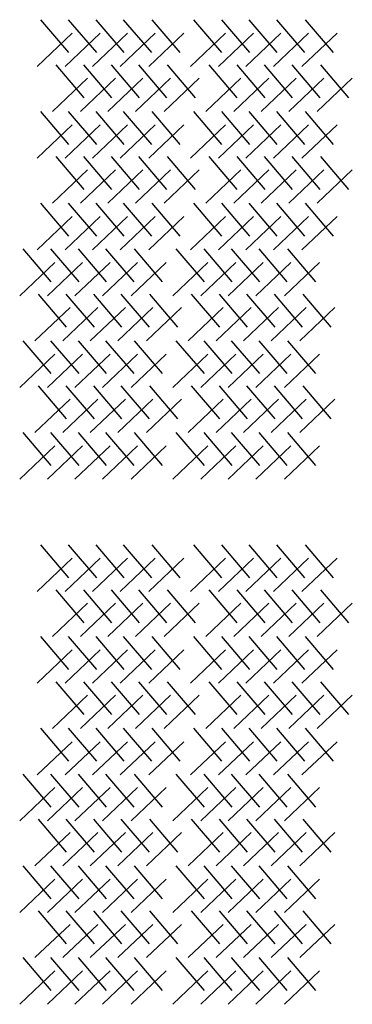
# Model space of a CAD drawing. Extents: x 31 to 9025, y 100 to 14053.
# Drawn here: x 31 to 926, y 7274 to 9923 of the extents above; entities that cross this region are included whole.
import ezdxf

# ---------------------------------------------------------------- set-up
doc = ezdxf.new("R2010")
doc.units = 0

msp = doc.modelspace()

# ---------------------------------------------------------------- linework, layer by layer
for p, q in [((86.5, 9922.9), (162, 9834.3)), ((161.5, 9922.9), (237.1, 9834.3)), ((235.4, 9922.9), (310.9, 9834.3)), ((309.6, 9922.9), (385.2, 9834.3)), ((386.6, 9922.9), (462.1, 9834.3)), ((498.9, 9922.9), (574.4, 9834.3)), ((573.9, 9922.9), (649.5, 9834.3)), ((647.8, 9922.9), (723.4, 9834.3)), ((722, 9922.9), (797.6, 9834.3)), ((799, 9922.9), (874.6, 9834.3)), ((172.4, 9886.9), (78.1, 9797.3)), ((247.5, 9886.9), (153.2, 9797.3)), ((321.4, 9886.9), (227, 9797.3)), ((395.6, 9886.9), (301.3, 9797.3)), ((472.6, 9886.9), (378.2, 9797.3)), ((584.9, 9886.9), (490.5, 9797.3)), ((659.9, 9886.9), (565.6, 9797.3)), ((733.8, 9886.9), (639.5, 9797.3)), ((808, 9886.9), (713.7, 9797.3)), ((885, 9886.9), (790.7, 9797.3)), ((127.7, 9801.6), (203.3, 9713)), ((202.7, 9801.6), (278.3, 9713)), ((276.6, 9801.6), (352.2, 9713)), ((350.8, 9801.6), (426.4, 9713)), ((427.8, 9801.6), (503.4, 9713)), ((540.1, 9801.6), (615.7, 9713)), ((615.2, 9801.6), (690.7, 9713)), ((689, 9801.6), (764.6, 9713)), ((763.3, 9801.6), (838.8, 9713)), ((840.2, 9801.6), (915.8, 9713)), ((213.7, 9765.7), (119.3, 9676)), ((288.7, 9765.7), (194.4, 9676)), ((362.6, 9765.7), (268.3, 9676)), ((436.8, 9765.7), (342.5, 9676)), ((513.8, 9765.7), (419.5, 9676)), ((626.1, 9765.7), (531.8, 9676)), ((701.2, 9765.7), (606.8, 9676)), ((775, 9765.7), (680.7, 9676)), ((849.2, 9765.7), (754.9, 9676)), ((926.2, 9765.7), (831.9, 9676)), ((86.5, 9676.1), (162, 9587.5)), ((161.5, 9676.1), (237.1, 9587.5)), ((235.4, 9676.1), (310.9, 9587.5)), ((309.6, 9676.1), (385.2, 9587.5)), ((386.6, 9676.1), (462.1, 9587.5)), ((498.9, 9676.1), (574.4, 9587.5)), ((573.9, 9676.1), (649.5, 9587.5)), ((647.8, 9676.1), (723.4, 9587.5)), ((722, 9676.1), (797.6, 9587.5)), ((799, 9676.1), (874.6, 9587.5)), ((172.4, 9640.2), (78.1, 9550.5)), ((247.5, 9640.2), (153.2, 9550.5)), ((321.4, 9640.2), (227, 9550.5)), ((395.6, 9640.2), (301.3, 9550.5)), ((472.6, 9640.2), (378.2, 9550.5)), ((584.9, 9640.2), (490.5, 9550.5)), ((659.9, 9640.2), (565.6, 9550.5)), ((733.8, 9640.2), (639.5, 9550.5)), ((808, 9640.2), (713.7, 9550.5)), ((885, 9640.2), (790.7, 9550.5)), ((127.7, 9554.9), (203.3, 9466.3)), ((202.7, 9554.9), (278.3, 9466.3)), ((276.6, 9554.9), (352.2, 9466.3)), ((350.8, 9554.9), (426.4, 9466.3)), ((427.8, 9554.9), (503.4, 9466.3)), ((540.1, 9554.9), (615.7, 9466.3)), ((615.2, 9554.9), (690.7, 9466.3)), ((689, 9554.9), (764.6, 9466.3)), ((763.3, 9554.9), (838.8, 9466.3)), ((840.2, 9554.9), (915.8, 9466.3)), ((213.7, 9518.9), (119.3, 9429.3)), ((288.7, 9518.9), (194.4, 9429.3)), ((362.6, 9518.9), (268.3, 9429.3)), ((436.8, 9518.9), (342.5, 9429.3)), ((513.8, 9518.9), (419.5, 9429.3)), ((626.1, 9518.9), (531.8, 9429.3)), ((701.2, 9518.9), (606.8, 9429.3)), ((775, 9518.9), (680.7, 9429.3)), ((849.2, 9518.9), (754.9, 9429.3)), ((926.2, 9518.9), (831.9, 9429.3)), ((86.5, 9429.4), (162, 9340.8)), ((161.5, 9429.4), (237.1, 9340.8)), ((235.4, 9429.4), (310.9, 9340.8)), ((309.6, 9429.4), (385.2, 9340.8)), ((386.6, 9429.4), (462.1, 9340.8)), ((498.9, 9429.4), (574.4, 9340.8)), ((573.9, 9429.4), (649.5, 9340.8)), ((647.8, 9429.4), (723.4, 9340.8)), ((722, 9429.4), (797.6, 9340.8)), ((799, 9429.4), (874.6, 9340.8)), ((172.4, 9393.4), (78.1, 9303.8)), ((247.5, 9393.4), (153.2, 9303.8)), ((321.4, 9393.4), (227, 9303.8)), ((395.6, 9393.4), (301.3, 9303.8)), ((472.6, 9393.4), (378.2, 9303.8)), ((584.9, 9393.4), (490.5, 9303.8)), ((659.9, 9393.4), (565.6, 9303.8)), ((733.8, 9393.4), (639.5, 9303.8)), ((808, 9393.4), (713.7, 9303.8)), ((885, 9393.4), (790.7, 9303.8)), ((39.1, 9306), (114.6, 9217.4)), ((114.1, 9306), (189.7, 9217.4)), ((188, 9306), (263.5, 9217.4)), ((262.2, 9306), (337.8, 9217.4)), ((339.2, 9306), (414.7, 9217.4)), ((451.5, 9306), (527, 9217.4)), ((526.5, 9306), (602.1, 9217.4)), ((600.4, 9306), (676, 9217.4)), ((674.6, 9306), (750.2, 9217.4)), ((751.6, 9306), (827.2, 9217.4)), ((125, 9270), (30.7, 9180.4)), ((200.1, 9270), (105.8, 9180.4)), ((274, 9270), (179.6, 9180.4)), ((348.2, 9270), (253.9, 9180.4)), ((425.2, 9270), (330.8, 9180.4)), ((537.5, 9270), (443.1, 9180.4)), ((612.5, 9270), (518.2, 9180.4)), ((686.4, 9270), (592.1, 9180.4)), ((760.6, 9270), (666.3, 9180.4)), ((837.6, 9270), (743.3, 9180.4)), ((80.3, 9184.7), (155.9, 9096.1)), ((155.3, 9184.7), (230.9, 9096.1)), ((229.2, 9184.7), (304.8, 9096.1)), ((303.4, 9184.7), (379, 9096.1)), ((380.4, 9184.7), (456, 9096.1)), ((492.7, 9184.7), (568.3, 9096.1)), ((567.8, 9184.7), (643.3, 9096.1)), ((641.6, 9184.7), (717.2, 9096.1)), ((715.9, 9184.7), (791.4, 9096.1)), ((792.8, 9184.7), (868.4, 9096.1)), ((166.3, 9148.7), (71.9, 9059.1)), ((241.3, 9148.7), (147, 9059.1)), ((315.2, 9148.7), (220.9, 9059.1)), ((389.4, 9148.7), (295.1, 9059.1)), ((466.4, 9148.7), (372.1, 9059.1)), ((578.7, 9148.7), (484.4, 9059.1)), ((653.8, 9148.7), (559.4, 9059.1)), ((727.6, 9148.7), (633.3, 9059.1)), ((801.9, 9148.7), (707.5, 9059.1)), ((878.8, 9148.7), (784.5, 9059.1)), ((39.1, 9059.2), (114.6, 8970.6)), ((114.1, 9059.2), (189.7, 8970.6)), ((188, 9059.2), (263.5, 8970.6)), ((262.2, 9059.2), (337.8, 8970.6)), ((339.2, 9059.2), (414.7, 8970.6)), ((451.5, 9059.2), (527, 8970.6)), ((526.5, 9059.2), (602.1, 8970.6)), ((600.4, 9059.2), (676, 8970.6)), ((674.6, 9059.2), (750.2, 8970.6)), ((751.6, 9059.2), (827.2, 8970.6)), ((125, 9023.2), (30.7, 8933.6)), ((200.1, 9023.2), (105.8, 8933.6)), ((274, 9023.2), (179.6, 8933.6)), ((348.2, 9023.2), (253.9, 8933.6)), ((425.2, 9023.2), (330.8, 8933.6)), ((537.5, 9023.2), (443.1, 8933.6)), ((612.5, 9023.2), (518.2, 8933.6)), ((686.4, 9023.2), (592.1, 8933.6)), ((760.6, 9023.2), (666.3, 8933.6)), ((837.6, 9023.2), (743.3, 8933.6)), ((80.3, 8937.9), (155.9, 8849.3)), ((155.3, 8937.9), (230.9, 8849.3)), ((229.2, 8937.9), (304.8, 8849.3)), ((303.4, 8937.9), (379, 8849.3)), ((380.4, 8937.9), (456, 8849.3)), ((492.7, 8937.9), (568.3, 8849.3)), ((567.8, 8937.9), (643.3, 8849.3)), ((641.6, 8937.9), (717.2, 8849.3)), ((715.9, 8937.9), (791.4, 8849.3)), ((792.8, 8937.9), (868.4, 8849.3)), ((166.3, 8902), (71.9, 8812.3)), ((241.3, 8902), (147, 8812.3)), ((315.2, 8902), (220.9, 8812.3)), ((389.4, 8902), (295.1, 8812.3)), ((466.4, 8902), (372.1, 8812.3)), ((578.7, 8902), (484.4, 8812.3)), ((653.8, 8902), (559.4, 8812.3)), ((727.6, 8902), (633.3, 8812.3)), ((801.9, 8902), (707.5, 8812.3)), ((878.8, 8902), (784.5, 8812.3)), ((39.1, 8812.4), (114.6, 8723.8)), ((114.1, 8812.4), (189.7, 8723.8)), ((188, 8812.4), (263.5, 8723.8)), ((262.2, 8812.4), (337.8, 8723.8)), ((339.2, 8812.4), (414.7, 8723.8)), ((451.5, 8812.4), (527, 8723.8)), ((526.5, 8812.4), (602.1, 8723.8)), ((600.4, 8812.4), (676, 8723.8)), ((674.6, 8812.4), (750.2, 8723.8)), ((751.6, 8812.4), (827.2, 8723.8)), ((125, 8776.5), (30.7, 8686.8)), ((200.1, 8776.5), (105.8, 8686.8)), ((274, 8776.5), (179.6, 8686.8)), ((348.2, 8776.5), (253.9, 8686.8)), ((425.2, 8776.5), (330.8, 8686.8)), ((537.5, 8776.5), (443.1, 8686.8)), ((612.5, 8776.5), (518.2, 8686.8)), ((686.4, 8776.5), (592.1, 8686.8)), ((760.6, 8776.5), (666.3, 8686.8)), ((837.6, 8776.5), (743.3, 8686.8)), ((86.5, 8509.9), (162, 8421.3)), ((161.5, 8509.9), (237.1, 8421.3)), ((235.4, 8509.9), (310.9, 8421.3)), ((309.6, 8509.9), (385.2, 8421.3)), ((386.6, 8509.9), (462.1, 8421.3)), ((498.9, 8509.9), (574.4, 8421.3)), ((573.9, 8509.9), (649.5, 8421.3)), ((647.8, 8509.9), (723.4, 8421.3)), ((722, 8509.9), (797.6, 8421.3)), ((799, 8509.9), (874.6, 8421.3)), ((172.4, 8474), (78.1, 8384.3)), ((247.5, 8474), (153.2, 8384.3)), ((321.4, 8474), (227, 8384.3)), ((395.6, 8474), (301.3, 8384.3)), ((472.6, 8474), (378.2, 8384.3)), ((584.9, 8474), (490.5, 8384.3)), ((659.9, 8474), (565.6, 8384.3)), ((733.8, 8474), (639.5, 8384.3)), ((808, 8474), (713.7, 8384.3)), ((885, 8474), (790.7, 8384.3)), ((127.7, 8388.7), (203.3, 8300.1)), ((202.7, 8388.7), (278.3, 8300.1)), ((276.6, 8388.7), (352.2, 8300.1)), ((350.8, 8388.7), (426.4, 8300.1)), ((427.8, 8388.7), (503.4, 8300.1)), ((540.1, 8388.7), (615.7, 8300.1)), ((615.2, 8388.7), (690.7, 8300.1)), ((689, 8388.7), (764.6, 8300.1)), ((763.3, 8388.7), (838.8, 8300.1)), ((840.2, 8388.7), (915.8, 8300.1)), ((213.7, 8352.7), (119.3, 8263.1)), ((288.7, 8352.7), (194.4, 8263.1)), ((362.6, 8352.7), (268.3, 8263.1)), ((436.8, 8352.7), (342.5, 8263.1)), ((513.8, 8352.7), (419.5, 8263.1)), ((626.1, 8352.7), (531.8, 8263.1)), ((701.2, 8352.7), (606.8, 8263.1)), ((775, 8352.7), (680.7, 8263.1)), ((849.2, 8352.7), (754.9, 8263.1)), ((926.2, 8352.7), (831.9, 8263.1)), ((86.5, 8263.2), (162, 8174.6)), ((161.5, 8263.2), (237.1, 8174.6)), ((235.4, 8263.2), (310.9, 8174.6)), ((309.6, 8263.2), (385.2, 8174.6)), ((386.6, 8263.2), (462.1, 8174.6)), ((498.9, 8263.2), (574.4, 8174.6)), ((573.9, 8263.2), (649.5, 8174.6)), ((647.8, 8263.2), (723.4, 8174.6)), ((722, 8263.2), (797.6, 8174.6)), ((799, 8263.2), (874.6, 8174.6)), ((172.4, 8227.2), (78.1, 8137.6)), ((247.5, 8227.2), (153.2, 8137.6)), ((321.4, 8227.2), (227, 8137.6)), ((395.6, 8227.2), (301.3, 8137.6)), ((472.6, 8227.2), (378.2, 8137.6)), ((584.9, 8227.2), (490.5, 8137.6)), ((659.9, 8227.2), (565.6, 8137.6)), ((733.8, 8227.2), (639.5, 8137.6)), ((808, 8227.2), (713.7, 8137.6)), ((885, 8227.2), (790.7, 8137.6)), ((127.7, 8141.9), (203.3, 8053.3)), ((202.7, 8141.9), (278.3, 8053.3)), ((276.6, 8141.9), (352.2, 8053.3)), ((350.8, 8141.9), (426.4, 8053.3)), ((427.8, 8141.9), (503.4, 8053.3)), ((540.1, 8141.9), (615.7, 8053.3)), ((615.2, 8141.9), (690.7, 8053.3)), ((689, 8141.9), (764.6, 8053.3)), ((763.3, 8141.9), (838.8, 8053.3)), ((840.2, 8141.9), (915.8, 8053.3)), ((213.7, 8105.9), (119.3, 8016.3)), ((288.7, 8105.9), (194.4, 8016.3)), ((362.6, 8105.9), (268.3, 8016.3)), ((436.8, 8105.9), (342.5, 8016.3)), ((513.8, 8105.9), (419.5, 8016.3)), ((626.1, 8105.9), (531.8, 8016.3)), ((701.2, 8105.9), (606.8, 8016.3)), ((775, 8105.9), (680.7, 8016.3)), ((849.2, 8105.9), (754.9, 8016.3)), ((926.2, 8105.9), (831.9, 8016.3)), ((86.5, 8016.4), (162, 7927.8)), ((161.5, 8016.4), (237.1, 7927.8)), ((235.4, 8016.4), (310.9, 7927.8)), ((309.6, 8016.4), (385.2, 7927.8)), ((386.6, 8016.4), (462.1, 7927.8)), ((498.9, 8016.4), (574.4, 7927.8)), ((573.9, 8016.4), (649.5, 7927.8)), ((647.8, 8016.4), (723.4, 7927.8)), ((722, 8016.4), (797.6, 7927.8)), ((799, 8016.4), (874.6, 7927.8)), ((172.4, 7980.4), (78.1, 7890.8)), ((247.5, 7980.4), (153.2, 7890.8)), ((321.4, 7980.4), (227, 7890.8)), ((395.6, 7980.4), (301.3, 7890.8)), ((472.6, 7980.4), (378.2, 7890.8)), ((584.9, 7980.4), (490.5, 7890.8)), ((659.9, 7980.4), (565.6, 7890.8)), ((733.8, 7980.4), (639.5, 7890.8)), ((808, 7980.4), (713.7, 7890.8)), ((885, 7980.4), (790.7, 7890.8)), ((39.1, 7893), (114.6, 7804.4)), ((114.1, 7893), (189.7, 7804.4)), ((188, 7893), (263.5, 7804.4)), ((262.2, 7893), (337.8, 7804.4)), ((339.2, 7893), (414.7, 7804.4)), ((451.5, 7893), (527, 7804.4)), ((526.5, 7893), (602.1, 7804.4)), ((600.4, 7893), (676, 7804.4)), ((674.6, 7893), (750.2, 7804.4)), ((751.6, 7893), (827.2, 7804.4)), ((125, 7857), (30.7, 7767.4)), ((200.1, 7857), (105.8, 7767.4)), ((274, 7857), (179.6, 7767.4)), ((348.2, 7857), (253.9, 7767.4)), ((425.2, 7857), (330.8, 7767.4)), ((537.5, 7857), (443.1, 7767.4)), ((612.5, 7857), (518.2, 7767.4)), ((686.4, 7857), (592.1, 7767.4)), ((760.6, 7857), (666.3, 7767.4)), ((837.6, 7857), (743.3, 7767.4)), ((80.3, 7771.7), (155.9, 7683.1)), ((155.3, 7771.7), (230.9, 7683.1)), ((229.2, 7771.7), (304.8, 7683.1)), ((303.4, 7771.7), (379, 7683.1)), ((380.4, 7771.7), (456, 7683.1)), ((492.7, 7771.7), (568.3, 7683.1)), ((567.8, 7771.7), (643.3, 7683.1)), ((641.6, 7771.7), (717.2, 7683.1)), ((715.9, 7771.7), (791.4, 7683.1)), ((792.8, 7771.7), (868.4, 7683.1)), ((166.3, 7735.8), (71.9, 7646.1)), ((241.3, 7735.8), (147, 7646.1)), ((315.2, 7735.8), (220.9, 7646.1)), ((389.4, 7735.8), (295.1, 7646.1)), ((466.4, 7735.8), (372.1, 7646.1)), ((578.7, 7735.8), (484.4, 7646.1)), ((653.8, 7735.8), (559.4, 7646.1)), ((727.6, 7735.8), (633.3, 7646.1)), ((801.9, 7735.8), (707.5, 7646.1)), ((878.8, 7735.8), (784.5, 7646.1)), ((39.1, 7646.2), (114.6, 7557.6)), ((114.1, 7646.2), (189.7, 7557.6)), ((188, 7646.2), (263.5, 7557.6)), ((262.2, 7646.2), (337.8, 7557.6)), ((339.2, 7646.2), (414.7, 7557.6)), ((451.5, 7646.2), (527, 7557.6)), ((526.5, 7646.2), (602.1, 7557.6)), ((600.4, 7646.2), (676, 7557.6)), ((674.6, 7646.2), (750.2, 7557.6)), ((751.6, 7646.2), (827.2, 7557.6)), ((125, 7610.3), (30.7, 7520.6)), ((200.1, 7610.3), (105.8, 7520.6)), ((274, 7610.3), (179.6, 7520.6)), ((348.2, 7610.3), (253.9, 7520.6)), ((425.2, 7610.3), (330.8, 7520.6)), ((537.5, 7610.3), (443.1, 7520.6)), ((612.5, 7610.3), (518.2, 7520.6)), ((686.4, 7610.3), (592.1, 7520.6)), ((760.6, 7610.3), (666.3, 7520.6)), ((837.6, 7610.3), (743.3, 7520.6)), ((80.3, 7525), (155.9, 7436.4)), ((155.3, 7525), (230.9, 7436.4)), ((229.2, 7525), (304.8, 7436.4)), ((303.4, 7525), (379, 7436.4)), ((380.4, 7525), (456, 7436.4)), ((492.7, 7525), (568.3, 7436.4)), ((567.8, 7525), (643.3, 7436.4)), ((641.6, 7525), (717.2, 7436.4)), ((715.9, 7525), (791.4, 7436.4)), ((792.8, 7525), (868.4, 7436.4)), ((166.3, 7489), (71.9, 7399.4)), ((241.3, 7489), (147, 7399.4)), ((315.2, 7489), (220.9, 7399.4)), ((389.4, 7489), (295.1, 7399.4)), ((466.4, 7489), (372.1, 7399.4)), ((578.7, 7489), (484.4, 7399.4)), ((653.8, 7489), (559.4, 7399.4)), ((727.6, 7489), (633.3, 7399.4)), ((801.9, 7489), (707.5, 7399.4)), ((878.8, 7489), (784.5, 7399.4)), ((39.1, 7399.5), (114.6, 7310.9)), ((114.1, 7399.5), (189.7, 7310.9)), ((188, 7399.5), (263.5, 7310.9)), ((262.2, 7399.5), (337.8, 7310.9)), ((339.2, 7399.5), (414.7, 7310.9)), ((451.5, 7399.5), (527, 7310.9)), ((526.5, 7399.5), (602.1, 7310.9)), ((600.4, 7399.5), (676, 7310.9)), ((674.6, 7399.5), (750.2, 7310.9)), ((751.6, 7399.5), (827.2, 7310.9)), ((125, 7363.5), (30.7, 7273.9)), ((200.1, 7363.5), (105.8, 7273.9)), ((274, 7363.5), (179.6, 7273.9)), ((348.2, 7363.5), (253.9, 7273.9)), ((425.2, 7363.5), (330.8, 7273.9)), ((537.5, 7363.5), (443.1, 7273.9)), ((612.5, 7363.5), (518.2, 7273.9)), ((686.4, 7363.5), (592.1, 7273.9)), ((760.6, 7363.5), (666.3, 7273.9)), ((837.6, 7363.5), (743.3, 7273.9))]:
    msp.add_line(p, q)

doc.saveas('drawing.dxf')
